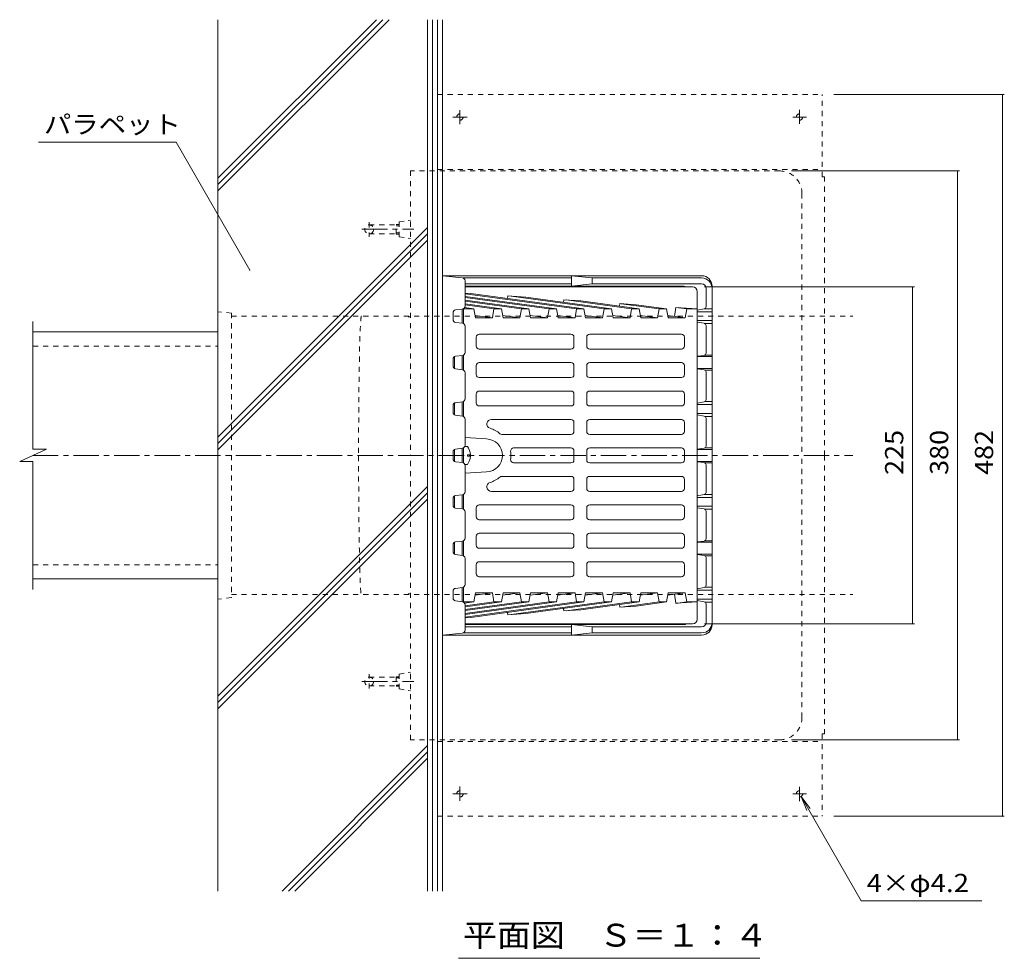
# Model space of a CAD drawing. Units: millimetres. Extents: x -756 to 1112, y -776 to 772.
# Drawn here: x -611 to 47, y 145 to 772 of the extents above; entities that cross this region are included whole.
import ezdxf

# ---------------------------------------------------------------- set-up
doc = ezdxf.new("R2010")
doc.units = ezdxf.units.MM
doc.header["$LTSCALE"] = 4
doc.linetypes.add('JWW_CENTER1', pattern=[6.773333, 4.233333, -0.846667, 0.846667, -0.846667])
doc.linetypes.add('JWW_DASHED1', pattern=[1.693333, 0.846667, -0.846667])
for name, color, linetype in [('041', 7, 'Continuous'), ('051', 7, 'Continuous'), ('061', 7, 'Continuous'), ('087', 7, 'Continuous'), ('090', 7, 'Continuous'), ('092', 7, 'Continuous'), ('その他', 7, 'Continuous'), ('仕上', 7, 'Continuous'), ('寸法', 7, 'Continuous'), ('躯体', 7, 'Continuous'), ('通り芯', 7, 'Continuous')]:
    doc.layers.add(name, color=color, linetype=linetype)
doc.styles.add('ＭＳ ゴシック', font='txt', dxfattribs={"height": 1})

msp = doc.modelspace()

# ---------------------------------------------------------------- linework, layer by layer
at = {"layer": '041', "color": 2, "linetype": 'Continuous', "lineweight": 9}
for p, q in [((-602.05, 563.18), (-478.58, 563.18)), ((-602.05, 398.18), (-478.58, 398.18))]:
    msp.add_line(p, q, dxfattribs=at)
at = {"layer": '041', "color": 2, "linetype": 'JWW_DASHED1', "lineweight": 9}
for p, q in [((-602.05, 553.68), (-478.58, 553.68)), ((-602.05, 407.68), (-478.58, 407.68))]:
    msp.add_line(p, q, dxfattribs=at)
at = {"layer": '051', "color": 3, "linetype": 'JWW_DASHED1', "lineweight": 9}
for p, q in [((-331.98, 721.68), (-75.18, 721.68)), ((-331.98, 670.68), (-331.98, 721.68)), ((-75.18, 666.68), (-75.18, 721.68)), ((-331.98, 671.68), (-75.18, 671.68)), ((-75.18, 666.68), (-73.58, 666.68)), ((-73.58, 480.68), (-73.58, 666.68)), ((-73.58, 480.68), (-73.58, 294.68)), ((-331.98, 290.68), (-331.98, 239.68)), ((-331.98, 289.68), (-75.18, 289.68)), ((-75.18, 294.68), (-73.58, 294.68)), ((-75.18, 294.68), (-75.18, 239.68)), ((-331.98, 239.68), (-75.18, 239.68))]:
    msp.add_line(p, q, dxfattribs=at)
at = {"layer": '051', "color": 3, "linetype": 'JWW_CENTER1', "lineweight": 9}
for p, q in [((-316.98, 711.31), (-316.98, 701.91)), ((-90.18, 711.53), (-90.18, 702.05)), ((-312.17, 706.68), (-321.73, 706.68)), ((-94.74, 706.68), (-85.55, 706.68)), ((-316.98, 250.05), (-316.98, 259.45)), ((-90.18, 249.83), (-90.18, 259.32)), ((-312.17, 254.68), (-321.73, 254.68)), ((-94.74, 254.68), (-85.55, 254.68))]:
    msp.add_line(p, q, dxfattribs=at)
at = {"layer": '051', "color": 3, "linetype": 'JWW_DASHED1', "lineweight": 9}
for centre in [(-316.98, 706.68), (-90.18, 706.68), (-316.98, 254.68), (-90.18, 254.68)]:
    msp.add_circle(centre, 2.1, dxfattribs=at)
at = {"layer": '061', "color": 2, "linetype": 'Continuous', "lineweight": 9}
for p, q in [((-311.98, 486.68), (-313.74, 486.68)), ((-310, 481.16), (-311.98, 481.16)), ((-311.98, 481.16), (-311.98, 480.68)), ((-311.98, 480.2), (-311.98, 480.68)), ((-310, 480.2), (-311.98, 480.2)), ((-311.98, 474.68), (-313.74, 474.68))]:
    msp.add_line(p, q, dxfattribs=at)
for start, end in [(2.74591, 36.86987), (323.13013, 357.25409)]:
    msp.add_arc((-319.98, 480.68), 10, start, end, dxfattribs=at)
at = {"layer": '087', "color": 3, "linetype": 'JWW_DASHED1', "lineweight": 9}
for p, q in [((-377.58, 636.36), (-377.58, 626.76)), ((-377.58, 634.68), (-359.58, 634.68)), ((-359.58, 628.51), (-359.58, 634.86)), ((-359.58, 634.86), (-357.58, 634.86)), ((-359.58, 634.04), (-357.58, 634.04)), ((-377.58, 628.68), (-359.58, 628.68)), ((-359.58, 629.32), (-357.58, 629.32)), ((-359.58, 628.51), (-357.58, 628.51)), ((-377.58, 325.01), (-377.58, 334.61)), ((-377.58, 332.68), (-359.58, 332.68)), ((-359.58, 332.86), (-359.58, 326.51)), ((-359.58, 332.86), (-357.58, 332.86)), ((-359.58, 332.04), (-357.58, 332.04)), ((-377.58, 326.68), (-359.58, 326.68)), ((-359.58, 327.32), (-357.58, 327.32)), ((-359.58, 326.51), (-357.58, 326.51))]:
    msp.add_line(p, q, dxfattribs=at)
for centre in [(-377.58, 631.68), (-377.58, 329.68)]:
    msp.add_circle(centre, 3, dxfattribs=at)
at = {"layer": '090', "color": 7, "linetype": 'Continuous', "lineweight": 9}
for p, q in [((-335.25, 189.68), (-335.25, 771.68)), ((-331.92, 189.68), (-331.92, 771.68)), ((-328.58, 189.68), (-328.58, 771.68))]:
    msp.add_line(p, q, dxfattribs=at)
at = {"layer": '092', "color": 6, "linetype": 'Continuous', "lineweight": 9}
for p, q in [((-478.58, 189.68), (-478.58, 771.68)), ((-372.76, 771.68), (-478.58, 665.86)), ((-364.28, 771.68), (-478.58, 657.37)), ((-368.52, 771.68), (-478.58, 661.62)), ((-338.58, 189.68), (-338.58, 771.68)), ((-338.58, 632.87), (-478.58, 492.87)), ((-338.58, 628.62), (-478.58, 488.62)), ((-338.58, 624.38), (-478.58, 484.38)), ((-338.58, 459.87), (-478.58, 319.87)), ((-338.58, 455.63), (-478.58, 315.63)), ((-338.58, 451.39), (-478.58, 311.39)), ((-338.58, 286.88), (-435.75, 189.71)), ((-338.58, 282.63), (-431.51, 189.71)), ((-338.58, 278.39), (-427.26, 189.71))]:
    msp.add_line(p, q, dxfattribs=at)
at = {"layer": 'その他', "color": 7, "linetype": 'Continuous', "lineweight": 9}
for p, q in [((46.55, 721.68), (-67.18, 721.68)), ((45.35, 721.68), (45.35, 239.68)), ((16.55, 670.68), (-95.58, 670.68)), ((15.35, 670.68), (15.35, 290.68)), ((-13.45, 593.18), (-153.58, 593.18)), ((-14.65, 593.18), (-14.65, 368.18)), ((-13.45, 368.18), (-153.58, 368.18)), ((16.55, 290.68), (-95.58, 290.68)), ((46.55, 239.68), (-67.18, 239.68))]:
    msp.add_line(p, q, dxfattribs=at)
at = {"layer": 'その他', "color": 6, "linetype": 'JWW_DASHED1', "lineweight": 9}
for p, q in [((-469.57, 575.68), (-478.58, 576.68)), ((-469.57, 575.68), (-469.57, 385.68)), ((-469.57, 385.68), (-478.58, 384.68))]:
    msp.add_line(p, q, dxfattribs=at)
at = {"layer": 'その他', "color": 7, "linetype": 'Continuous', "lineweight": 9, "const_width": 0.4}
for points in [[(45.55, 721.68, 0.414214), (45.35, 721.88, 0.414214), (45.15, 721.68, 0.414214), (45.35, 721.48, 0.414214)], [(15.55, 670.68, 0.414214), (15.35, 670.88, 0.414214), (15.15, 670.68, 0.414214), (15.35, 670.48, 0.414214)], [(-14.45, 593.18, 0.414214), (-14.65, 593.38, 0.414214), (-14.85, 593.18, 0.414214), (-14.65, 592.98, 0.414214)], [(-14.45, 368.18, 0.414214), (-14.65, 368.38, 0.414214), (-14.85, 368.18, 0.414214), (-14.65, 367.98, 0.414214)], [(15.55, 290.68, 0.414214), (15.35, 290.88, 0.414214), (15.15, 290.68, 0.414214), (15.35, 290.48, 0.414214)], [(45.55, 239.68, 0.414214), (45.35, 239.88, 0.414214), (45.15, 239.68, 0.414214), (45.35, 239.48, 0.414214)]]:
    msp.add_lwpolyline(points, format="xyb", close=True, dxfattribs=at)
at = {"layer": '仕上', "color": 3, "linetype": 'Continuous', "lineweight": 9}
for p, q in [((-161.58, 593.18), (-313.58, 593.18)), ((-309.67, 588.85), (-313.58, 589.11)), ((-239.08, 578.5), (-313.58, 588.7)), ((-252.51, 578.5), (-313.58, 586.87)), ((-257.46, 578.5), (-313.58, 586.19)), ((-234.13, 578.5), (-309.67, 588.85)), ((-284.97, 587.16), (-285.26, 585.5)), ((-272.9, 586.33), (-284.97, 587.16)), ((-220.69, 578.5), (-282.8, 587.01)), ((-215.74, 578.5), (-272.9, 586.33)), ((-158.58, 590.18), (-158.58, 480.68)), ((-307.67, 578.5), (-313.91, 579.36)), ((-270.9, 578.5), (-313.58, 584.35)), ((-275.85, 578.5), (-313.58, 583.67)), ((-289.28, 578.5), (-313.58, 581.83)), ((-294.23, 578.5), (-313.58, 581.15)), ((-247.55, 584.59), (-247.84, 582.9)), ((-236.13, 583.81), (-247.55, 584.59)), ((-202.31, 578.5), (-246.03, 584.49)), ((-197.36, 578.5), (-236.13, 583.81)), ((-210.12, 582.05), (-210.43, 580.29)), ((-199.36, 581.29), (-210.13, 582.03)), ((-183.92, 578.5), (-209.26, 581.97)), ((-178.97, 578.5), (-199.36, 581.29)), ((-172.7, 579.47), (-173.74, 573.45)), ((-165.54, 578.5), (-172.7, 579.48)), ((-172.7, 579.47), (-158.58, 578.5)), ((-315.58, 578.43), (-315.58, 568.93)), ((-315.12, 578.5), (-307.67, 578.5)), ((-314.58, 568.65), (-314.58, 578.5)), ((-306.59, 572.47), (-307.67, 578.5)), ((-295.27, 572.47), (-306.87, 574.06)), ((-306.59, 572.47), (-295.27, 572.47)), ((-295.27, 572.47), (-294.23, 578.5)), ((-294.23, 578.5), (-289.28, 578.5)), ((-289.28, 578.5), (-288.2, 572.47)), ((-276.89, 572.47), (-288.49, 574.06)), ((-288.2, 572.47), (-276.89, 572.47)), ((-276.89, 572.47), (-275.85, 578.5)), ((-275.85, 578.5), (-270.9, 578.5)), ((-270.9, 578.5), (-269.82, 572.47)), ((-258.5, 572.47), (-270.1, 574.06)), ((-269.82, 572.47), (-258.5, 572.47)), ((-258.5, 572.47), (-257.46, 578.5)), ((-257.46, 578.5), (-252.51, 578.5)), ((-252.51, 578.5), (-251.43, 572.47)), ((-240.12, 572.47), (-251.72, 574.06)), ((-251.43, 572.47), (-240.12, 572.47)), ((-240.12, 572.47), (-239.08, 578.5)), ((-239.08, 578.5), (-234.13, 578.5)), ((-234.13, 578.5), (-233.05, 572.47)), ((-221.74, 572.47), (-233.33, 574.06)), ((-233.05, 572.47), (-221.74, 572.47)), ((-221.74, 572.47), (-220.69, 578.5)), ((-220.69, 578.5), (-215.74, 578.5)), ((-215.74, 578.5), (-214.66, 572.47)), ((-203.35, 572.47), (-214.95, 574.06)), ((-214.66, 572.47), (-203.35, 572.47)), ((-203.35, 572.47), (-202.31, 578.5)), ((-202.31, 578.5), (-197.36, 578.5)), ((-197.36, 578.5), (-196.28, 572.47)), ((-184.97, 572.47), (-196.56, 574.06)), ((-196.28, 572.47), (-184.97, 572.47)), ((-184.97, 572.47), (-183.92, 578.5)), ((-183.92, 578.5), (-178.97, 578.5)), ((-178.97, 578.5), (-177.89, 572.47)), ((-166.58, 572.47), (-178.18, 574.06)), ((-177.89, 572.47), (-166.58, 572.47)), ((-166.58, 572.47), (-165.54, 578.5)), ((-165.54, 578.5), (-158.58, 578.5)), ((-602.12, 484.83), (-602.12, 570.18)), ((-306.1, 559.68), (-306.1, 553.68)), ((-242.83, 561.68), (-304.1, 561.68)), ((-240.83, 553.68), (-240.83, 559.68)), ((-232.34, 553.68), (-232.34, 559.68)), ((-230.34, 561.68), (-169.07, 561.68)), ((-167.07, 559.68), (-167.07, 553.68)), ((-320.58, 546.65), (-320.58, 538.72)), ((-315.58, 547.43), (-315.58, 537.93)), ((-314.58, 537.65), (-314.58, 547.72)), ((-242.83, 551.68), (-304.1, 551.68)), ((-230.34, 551.68), (-169.07, 551.68)), ((-306.1, 540.68), (-306.1, 534.68)), ((-242.83, 542.68), (-304.1, 542.68)), ((-240.83, 534.68), (-240.83, 540.68)), ((-232.34, 534.68), (-232.34, 540.68)), ((-230.34, 542.68), (-169.07, 542.68)), ((-167.07, 540.68), (-167.07, 534.68)), ((-242.83, 532.68), (-304.1, 532.68)), ((-230.34, 532.68), (-169.07, 532.68)), ((-306.1, 521.68), (-306.1, 515.68)), ((-242.83, 523.68), (-304.1, 523.68)), ((-240.83, 515.68), (-240.83, 521.68)), ((-232.34, 515.68), (-232.34, 521.68)), ((-230.34, 523.68), (-169.07, 523.68)), ((-167.07, 521.68), (-167.07, 515.68)), ((-320.58, 515.65), (-320.58, 507.72)), ((-315.58, 516.43), (-315.58, 506.93)), ((-314.58, 506.65), (-314.58, 516.72)), ((-242.83, 513.68), (-304.1, 513.68)), ((-230.34, 513.68), (-169.07, 513.68)), ((-242.83, 504.68), (-296, 504.68)), ((-240.83, 496.68), (-240.83, 502.68)), ((-232.34, 496.68), (-232.34, 502.68)), ((-230.34, 504.68), (-169.07, 504.68)), ((-167.07, 496.68), (-167.07, 502.68)), ((-242.83, 494.68), (-288.96, 494.68)), ((-230.34, 494.68), (-169.07, 494.68)), ((-313.58, 492.62), (-299.16, 491.67)), ((-610.97, 476.54), (-593.13, 484.83)), ((-593.13, 484.83), (-602.12, 484.83)), ((-320.58, 484.65), (-320.58, 480.68)), ((-320.58, 476.72), (-320.58, 480.68)), ((-315.58, 485.43), (-315.58, 480.68)), ((-315.58, 475.93), (-315.58, 480.68)), ((-314.58, 480.68), (-314.58, 485.72)), ((-314.58, 480.68), (-314.58, 475.65)), ((-242.83, 485.68), (-281.14, 485.68)), ((-240.83, 483.68), (-240.83, 480.68)), ((-240.83, 477.68), (-240.83, 480.68)), ((-232.34, 483.68), (-232.34, 480.68)), ((-232.34, 477.68), (-232.34, 480.68)), ((-230.34, 485.68), (-169.07, 485.68)), ((-167.07, 480.68), (-167.07, 483.68)), ((-167.07, 480.68), (-167.07, 477.68)), ((-158.58, 371.18), (-158.58, 480.68)), ((-610.97, 476.54), (-602.12, 476.54)), ((-602.12, 391.18), (-602.12, 476.54)), ((-242.83, 475.68), (-281.14, 475.68)), ((-230.34, 475.68), (-169.07, 475.68)), ((-313.58, 468.75), (-299.16, 469.69)), ((-242.83, 466.68), (-288.96, 466.68)), ((-240.83, 464.68), (-240.83, 458.68)), ((-232.34, 464.68), (-232.34, 458.68)), ((-230.34, 466.68), (-169.07, 466.68)), ((-167.07, 464.68), (-167.07, 458.68)), ((-315.58, 444.93), (-315.58, 454.43)), ((-314.58, 454.72), (-314.58, 444.65)), ((-242.83, 456.68), (-296, 456.68)), ((-230.34, 456.68), (-169.07, 456.68)), ((-320.58, 445.72), (-320.58, 453.65)), ((-242.83, 447.68), (-304.1, 447.68)), ((-230.34, 447.68), (-169.07, 447.68)), ((-306.1, 439.68), (-306.1, 445.68)), ((-240.83, 445.68), (-240.83, 439.68)), ((-232.34, 445.68), (-232.34, 439.68)), ((-167.07, 439.68), (-167.07, 445.68)), ((-242.83, 437.68), (-304.1, 437.68)), ((-230.34, 437.68), (-169.07, 437.68)), ((-242.83, 428.68), (-304.1, 428.68)), ((-230.34, 428.68), (-169.07, 428.68)), ((-320.58, 414.72), (-320.58, 422.65)), ((-315.58, 413.93), (-315.58, 423.43)), ((-314.58, 423.72), (-314.58, 413.65)), ((-306.1, 420.68), (-306.1, 426.68)), ((-240.83, 426.68), (-240.83, 420.68)), ((-232.34, 426.68), (-232.34, 420.68)), ((-167.07, 420.68), (-167.07, 426.68)), ((-242.83, 418.68), (-304.1, 418.68)), ((-230.34, 418.68), (-169.07, 418.68)), ((-306.1, 401.68), (-306.1, 407.68)), ((-242.83, 409.68), (-304.1, 409.68)), ((-240.83, 407.68), (-240.83, 401.68)), ((-232.34, 407.68), (-232.34, 401.68)), ((-230.34, 409.68), (-169.07, 409.68)), ((-167.07, 401.68), (-167.07, 407.68)), ((-242.83, 399.68), (-304.1, 399.68)), ((-230.34, 399.68), (-169.07, 399.68)), ((-315.58, 382.93), (-315.58, 392.43)), ((-314.58, 392.72), (-314.58, 382.86)), ((-306.59, 388.9), (-307.67, 382.86)), ((-295.27, 388.9), (-306.87, 387.31)), ((-306.59, 388.9), (-295.27, 388.9)), ((-295.27, 388.9), (-294.23, 382.86)), ((-289.28, 382.86), (-288.2, 388.9)), ((-276.89, 388.9), (-288.49, 387.31)), ((-288.2, 388.9), (-276.89, 388.9)), ((-276.89, 388.9), (-275.85, 382.86)), ((-270.9, 382.86), (-269.82, 388.9)), ((-258.5, 388.9), (-270.1, 387.31)), ((-269.82, 388.9), (-258.5, 388.9)), ((-258.5, 388.9), (-257.46, 382.86)), ((-252.51, 382.86), (-251.43, 388.9)), ((-240.12, 388.9), (-251.72, 387.31)), ((-251.43, 388.9), (-240.12, 388.9)), ((-240.12, 388.9), (-239.08, 382.86)), ((-234.13, 382.86), (-233.05, 388.9)), ((-221.74, 388.9), (-233.33, 387.31)), ((-233.05, 388.9), (-221.74, 388.9)), ((-221.74, 388.9), (-220.69, 382.86)), ((-215.74, 382.86), (-214.66, 388.9)), ((-203.35, 388.9), (-214.95, 387.31)), ((-214.66, 388.9), (-203.35, 388.9)), ((-203.35, 388.9), (-202.31, 382.86)), ((-197.36, 382.86), (-196.28, 388.9)), ((-184.97, 388.9), (-196.56, 387.31)), ((-196.28, 388.9), (-184.97, 388.9)), ((-184.97, 388.9), (-183.92, 382.86)), ((-178.97, 382.86), (-177.89, 388.9)), ((-166.58, 388.9), (-178.18, 387.31)), ((-177.89, 388.9), (-166.58, 388.9)), ((-166.58, 388.9), (-165.54, 382.86)), ((-315.12, 382.86), (-307.67, 382.86)), ((-307.67, 382.86), (-313.91, 382.01)), ((-294.23, 382.86), (-313.58, 380.21)), ((-289.28, 382.86), (-313.58, 379.54)), ((-275.85, 382.86), (-313.58, 377.7)), ((-270.9, 382.86), (-313.58, 377.02)), ((-257.46, 382.86), (-313.58, 375.18)), ((-252.51, 382.86), (-313.58, 374.5)), ((-239.08, 382.86), (-313.58, 372.66)), ((-234.13, 382.86), (-309.67, 372.52)), ((-294.23, 382.86), (-289.28, 382.86)), ((-220.69, 382.86), (-282.8, 374.36)), ((-275.85, 382.86), (-270.9, 382.86)), ((-215.74, 382.86), (-272.9, 375.04)), ((-257.46, 382.86), (-252.51, 382.86)), ((-202.31, 382.86), (-246.03, 376.88)), ((-239.08, 382.86), (-234.13, 382.86)), ((-197.36, 382.86), (-236.13, 377.55)), ((-220.69, 382.86), (-215.74, 382.86)), ((-183.92, 382.86), (-209.26, 379.39)), ((-202.31, 382.86), (-197.36, 382.86)), ((-178.97, 382.86), (-199.36, 380.07)), ((-183.92, 382.86), (-178.97, 382.86)), ((-172.7, 381.9), (-173.74, 387.92)), ((-165.54, 382.86), (-172.7, 381.88)), ((-172.7, 381.9), (-158.58, 382.86)), ((-165.54, 382.86), (-158.58, 382.86)), ((-284.97, 374.21), (-285.26, 375.86)), ((-272.9, 375.04), (-284.97, 374.21)), ((-247.55, 376.77), (-247.84, 378.47)), ((-236.13, 377.55), (-247.55, 376.77)), ((-210.12, 379.31), (-210.43, 381.07)), ((-199.36, 380.07), (-210.13, 379.33)), ((-309.67, 372.52), (-313.58, 372.25)), ((-161.58, 368.18), (-313.58, 368.18))]:
    msp.add_line(p, q, dxfattribs=at)
for centre, radius, start, end in [((-161.58, 590.18), 3, 0.00034, 89.99966), ((-304.1, 559.68), 2, 90, 180), ((-242.83, 559.68), 2, 0, 90), ((-230.34, 559.68), 2, 90, 180), ((-169.07, 559.68), 2, 0, 90), ((-304.1, 553.68), 2, 180, 270), ((-242.83, 553.68), 2, 270, 0), ((-230.34, 553.68), 2, 180, 270), ((-169.07, 553.68), 2, 270, 0), ((-304.1, 540.68), 2, 90, 180), ((-242.83, 540.68), 2, 0, 90), ((-230.34, 540.68), 2, 90, 180), ((-169.07, 540.68), 2, 0, 90), ((-304.1, 534.68), 2, 180, 270), ((-242.83, 534.68), 2, 270.0005, 0), ((-230.34, 534.68), 2, 180, 269.9995), ((-169.07, 534.68), 2, 270, 0), ((-304.1, 521.68), 2, 90, 180), ((-242.83, 521.68), 2, 0, 89.9995), ((-230.34, 521.68), 2, 90.0005, 180), ((-169.07, 521.68), 2, 0, 90), ((-304.1, 515.68), 2, 180, 270), ((-242.83, 515.68), 2, 270, 0), ((-230.34, 515.68), 2, 180, 270), ((-169.07, 515.68), 2, 270, 0), ((-296, 501.68), 3, 90, 252.6582), ((-242.83, 502.68), 2, 0, 90), ((-230.34, 502.68), 2, 90, 180), ((-169.07, 502.68), 2, 0, 90), ((-302.56, 480.68), 19, 49.63225, 72.65842), ((-288.96, 496.68), 2, 229.63232, 270), ((-242.83, 496.68), 2, 270, 0), ((-230.34, 496.68), 2, 180, 270), ((-169.07, 496.68), 2, 270, 0), ((-299.58, 480.68), 11, 0, 87.79575), ((-299.58, 480.68), 11, 272.20425, 0), ((-281.14, 483.68), 2, 90, 188.21356), ((-301.93, 480.68), 19, 0, 8.21315), ((-301.93, 480.68), 19, 351.78685, 0), ((-242.83, 483.68), 2, 360, 89.99899), ((-230.34, 483.68), 2, 90.00101, 180), ((-169.07, 483.68), 2, 0, 90), ((-281.14, 477.68), 2, 171.78644, 270), ((-242.83, 477.68), 2, 270.00101, 0), ((-230.34, 477.68), 2, 180, 269.99899), ((-169.07, 477.68), 2, 270, 0), ((-296, 459.68), 3, 107.3418, 270), ((-302.56, 480.68), 19, 287.34158, 310.36775), ((-288.96, 464.68), 2, 90, 130.36768), ((-242.83, 464.68), 2, 0, 90), ((-230.34, 464.68), 2, 90, 180), ((-169.07, 464.68), 2, 0, 90), ((-242.83, 458.68), 2, 270, 0), ((-230.34, 458.68), 2, 180, 270), ((-169.07, 458.68), 2, 270, 0), ((-304.1, 445.68), 2, 90, 180), ((-242.83, 445.68), 2, 0, 90), ((-230.34, 445.68), 2, 90, 180), ((-169.07, 445.68), 2, 0, 90), ((-304.1, 439.68), 2, 180, 270), ((-242.83, 439.68), 2, 270.0005, 0), ((-230.34, 439.68), 2, 180, 269.9995), ((-169.07, 439.68), 2, 270, 0), ((-304.1, 426.68), 2, 90, 180), ((-242.83, 426.68), 2, 0, 89.9995), ((-230.34, 426.68), 2, 90.0005, 180), ((-169.07, 426.68), 2, 0, 90), ((-304.1, 420.68), 2, 180, 270), ((-242.83, 420.68), 2, 270, 0), ((-230.34, 420.68), 2, 180, 270), ((-169.07, 420.68), 2, 270, 0), ((-304.1, 407.68), 2, 90, 180), ((-242.83, 407.68), 2, 0, 90), ((-230.34, 407.68), 2, 90, 180), ((-169.07, 407.68), 2, 0, 90), ((-304.1, 401.68), 2, 180, 270), ((-242.83, 401.68), 2, 270, 0), ((-230.34, 401.68), 2, 180, 270), ((-169.07, 401.68), 2, 270, 0), ((-161.58, 371.18), 3, 270.00034, 359.99966)]:
    msp.add_arc(centre, radius, start, end, dxfattribs=at)
at = {"layer": '寸法', "color": 7, "linetype": 'Continuous', "lineweight": 9}
for p, q in [((-598.36, 689.89), (-506.58, 689.89)), ((-506.58, 689.89), (-457.25, 604.45)), ((-89.13, 252.86), (-83.05, 244.93)), ((-89.13, 252.86), (-85.31, 243.63)), ((-48.93, 183.23), (-89.13, 252.86)), ((-48.93, 183.23), (31.63, 183.23)), ((-317.93, 144.81), (-116.71, 144.81))]:
    msp.add_line(p, q, dxfattribs=at)
at = {"layer": '寸法', "color": 7, "linetype": 'Continuous', "lineweight": 9, "const_width": 0.4}
msp.add_lwpolyline([(-457.05, 604.45, 0.414214), (-457.25, 604.65, 0.414214), (-457.45, 604.45, 0.414214), (-457.25, 604.25, 0.414214)], format="xyb", close=True, dxfattribs=at)
at = {"layer": '躯体', "color": 6, "linetype": 'Continuous', "lineweight": 9}
for p, q in [((-315.39, 599.36), (-328.58, 600.68)), ((-155.58, 600.68), (-328.58, 600.68)), ((-328.58, 600.68), (-328.58, 480.68)), ((-242.5, 599.18), (-314.73, 599.18)), ((-228.58, 599.18), (-242.5, 600.68)), ((-242.5, 600.68), (-242.5, 593.68)), ((-228.58, 599.18), (-228.58, 595.18)), ((-155.58, 599.18), (-228.58, 599.18)), ((-313.58, 580.45), (-313.58, 597.37)), ((-242.5, 595.18), (-313.58, 595.18)), ((-167.5, 593.68), (-313.58, 593.68)), ((-242.5, 593.68), (-228.58, 595.18)), ((-155.58, 595.18), (-228.58, 595.18)), ((-152.58, 579.95), (-152.58, 592.18)), ((-148.58, 593.68), (-148.58, 480.68)), ((-153.29, 578.68), (-148.58, 578.68)), ((-321.58, 571.45), (-321.58, 575.92)), ((-319.83, 577.9), (-315.34, 578.46)), ((-153.84, 578.47), (-158.58, 577.68)), ((-158.58, 576.68), (-148.58, 576.68)), ((-315.34, 568.9), (-319.83, 569.46)), ((-313.58, 549.45), (-313.58, 566.92)), ((-158.58, 570.68), (-148.58, 570.68)), ((-153.84, 568.89), (-158.58, 569.69)), ((-153.29, 568.68), (-148.58, 568.68)), ((-152.58, 548.95), (-152.58, 567.41)), ((-319.83, 546.9), (-315.34, 547.46)), ((-158.58, 546.94), (-153.84, 547.47)), ((-158.58, 546.68), (-148.58, 546.68)), ((-153.29, 547.68), (-148.58, 547.68)), ((-321.58, 540.45), (-321.58, 544.92)), ((-315.34, 537.9), (-319.83, 538.46)), ((-313.58, 518.45), (-313.58, 535.92)), ((-158.58, 538.68), (-148.58, 538.68)), ((-153.84, 537.89), (-158.58, 538.42)), ((-153.29, 537.68), (-148.58, 537.68)), ((-152.58, 517.95), (-152.58, 536.41)), ((-321.58, 509.45), (-321.58, 513.92)), ((-319.83, 515.9), (-315.34, 516.46)), ((-153.84, 516.47), (-158.58, 515.68)), ((-158.58, 514.68), (-148.58, 514.68)), ((-153.29, 516.68), (-148.58, 516.68)), ((-315.34, 506.9), (-319.83, 507.46)), ((-158.58, 508.68), (-148.58, 508.68)), ((-153.84, 506.89), (-158.58, 507.69)), ((-153.29, 506.68), (-148.58, 506.68)), ((-313.58, 487.45), (-313.58, 504.92)), ((-152.58, 486.95), (-152.58, 505.41)), ((-328.58, 360.68), (-328.58, 480.68)), ((-321.58, 482.92), (-321.58, 480.68)), ((-321.58, 478.45), (-321.58, 480.68)), ((-315.34, 485.46), (-319.83, 484.9)), ((-158.58, 484.94), (-153.84, 485.47)), ((-158.58, 484.68), (-148.58, 484.68)), ((-153.29, 485.68), (-148.58, 485.68)), ((-148.58, 367.68), (-148.58, 480.68)), ((-315.34, 475.9), (-319.83, 476.46)), ((-313.58, 473.92), (-313.58, 456.45)), ((-158.58, 476.68), (-148.58, 476.68)), ((-158.58, 476.42), (-153.84, 475.89)), ((-153.29, 475.68), (-148.58, 475.68)), ((-152.58, 474.41), (-152.58, 455.95)), ((-315.34, 454.46), (-319.83, 453.9)), ((-153.84, 454.47), (-158.58, 453.68)), ((-153.29, 454.68), (-148.58, 454.68)), ((-321.58, 451.92), (-321.58, 447.45)), ((-158.58, 452.68), (-148.58, 452.68)), ((-319.83, 445.46), (-315.34, 444.9)), ((-313.58, 442.92), (-313.58, 425.45)), ((-158.58, 446.68), (-148.58, 446.68)), ((-153.84, 444.89), (-158.58, 445.69)), ((-153.29, 444.68), (-148.58, 444.68)), ((-152.58, 443.41), (-152.58, 424.95)), ((-321.58, 420.92), (-321.58, 416.45)), ((-315.34, 423.46), (-319.83, 422.9)), ((-153.84, 423.47), (-158.58, 422.94)), ((-158.58, 422.68), (-148.58, 422.68)), ((-153.29, 423.68), (-148.58, 423.68)), ((-319.83, 414.46), (-315.34, 413.9)), ((-158.58, 414.68), (-148.58, 414.68)), ((-158.58, 414.42), (-153.84, 413.89)), ((-313.58, 411.92), (-313.58, 394.45)), ((-153.29, 413.68), (-148.58, 413.68)), ((-152.58, 412.41), (-152.58, 393.95)), ((-321.58, 389.92), (-321.58, 385.45)), ((-315.34, 392.46), (-319.83, 391.9)), ((-153.84, 392.47), (-158.58, 391.68)), ((-158.58, 390.68), (-148.58, 390.68)), ((-153.29, 392.68), (-148.58, 392.68)), ((-319.83, 383.46), (-315.34, 382.9)), ((-158.58, 384.68), (-148.58, 384.68)), ((-153.84, 382.89), (-158.58, 383.69)), ((-153.29, 382.68), (-148.58, 382.68)), ((-152.58, 381.41), (-152.58, 369.18)), ((-313.58, 380.92), (-313.58, 363.99)), ((-315.39, 362), (-328.58, 360.68)), ((-242.5, 362.18), (-314.73, 362.18)), ((-167.5, 367.68), (-313.58, 367.68)), ((-242.5, 366.18), (-313.58, 366.18)), ((-242.5, 367.68), (-228.58, 366.18)), ((-242.5, 360.68), (-242.5, 367.68)), ((-228.58, 362.18), (-242.5, 360.68)), ((-155.58, 366.18), (-228.58, 366.18)), ((-228.58, 362.18), (-228.58, 366.18)), ((-155.58, 362.18), (-228.58, 362.18)), ((-155.58, 360.68), (-328.58, 360.68))]:
    msp.add_line(p, q, dxfattribs=at)
for centre, radius, start, end in [((-315.58, 597.37), 2, 360, 84.28947), ((-155.58, 593.68), 7, 0, 90), ((-155.58, 592.18), 7, 0, 90), ((-167.5, 590.68), 3, 56.44051, 90), ((-155.58, 592.18), 3, 0, 90), ((-315.58, 580.45), 2, 277.12502, 0), ((-154.08, 579.95), 1.5, 279.52641, 0), ((-319.58, 575.92), 2, 97.12502, 180), ((-319.58, 571.45), 2, 180, 262.87498), ((-315.58, 566.92), 2, 0, 82.87498), ((-154.08, 567.41), 1.5, 360, 80.47359), ((-319.58, 544.92), 2, 97.12502, 180), ((-315.58, 549.45), 2, 277.12502, 0), ((-154.08, 548.95), 1.5, 279.52641, 0), ((-319.58, 540.45), 2, 180, 262.87498), ((-315.58, 535.92), 2, 0, 82.87498), ((-154.08, 536.41), 1.5, 360, 80.47359), ((-319.58, 513.92), 2, 97.12502, 180), ((-315.58, 518.45), 2, 277.12502, 0), ((-154.08, 517.95), 1.5, 279.52641, 0), ((-319.58, 509.45), 2, 180, 262.87498), ((-315.58, 504.92), 2, 0, 82.87498), ((-154.08, 505.41), 1.5, 360, 80.47359), ((-315.58, 487.45), 2, 277.12502, 0), ((-154.08, 486.95), 1.5, 279.52641, 0), ((-319.58, 482.92), 2, 97.12502, 180), ((-319.58, 478.45), 2, 180, 262.87498), ((-315.58, 473.92), 2, 0, 82.87498), ((-154.08, 474.41), 1.5, 0, 80.47359), ((-319.58, 451.92), 2, 97.12502, 180), ((-315.58, 456.45), 2, 277.12502, 0), ((-154.08, 455.95), 1.5, 279.52641, 0), ((-319.58, 447.45), 2, 180, 262.87498), ((-315.58, 442.92), 2, 0, 82.87498), ((-154.08, 443.41), 1.5, 0, 80.47359), ((-319.58, 420.92), 2, 97.12502, 180), ((-315.58, 425.45), 2, 277.12502, 0), ((-154.08, 424.95), 1.5, 279.52641, 0), ((-319.58, 416.45), 2, 180, 262.87498), ((-315.58, 411.92), 2, 0, 82.87498), ((-154.08, 412.41), 1.5, 0, 80.47359), ((-319.58, 389.92), 2, 97.12502, 180), ((-315.58, 394.45), 2, 277.12502, 0), ((-154.08, 393.95), 1.5, 279.52641, 0), ((-319.58, 385.45), 2, 180, 262.87498), ((-315.58, 380.92), 2, 0, 82.87498), ((-154.08, 381.41), 1.5, 0, 80.47359), ((-155.58, 369.18), 3, 270, 0), ((-155.58, 369.18), 7, 270, 0), ((-315.58, 363.99), 2, 275.71053, 0), ((-167.5, 370.68), 3, 270, 303.55949), ((-155.58, 367.68), 7, 270, 0)]:
    msp.add_arc(centre, radius, start, end, dxfattribs=at)
at = {"layer": '通り芯', "color": 4, "linetype": 'JWW_DASHED1', "lineweight": 9}
for p, q in [((-103.58, 670.68), (-350.08, 670.68)), ((-350.08, 670.68), (-350.08, 480.68)), ((-88.58, 655.68), (-88.58, 480.68)), ((-351.58, 637.61), (-350.08, 637.84)), ((-357.58, 636.68), (-351.58, 637.61)), ((-357.58, 636.68), (-357.58, 626.68)), ((-357.58, 626.68), (-351.58, 625.76)), ((-351.58, 625.76), (-350.08, 625.53)), ((-469.57, 573.68), (-54.52, 573.68)), ((-351.58, 573.18), (-350.08, 573.18)), ((-350.08, 290.68), (-350.08, 480.68)), ((-88.58, 305.68), (-88.58, 480.68)), ((-351.58, 388.18), (-350.08, 388.18)), ((-469.57, 387.68), (-54.52, 387.68)), ((-357.58, 334.68), (-351.58, 335.61)), ((-351.58, 335.61), (-350.08, 335.84)), ((-357.58, 324.68), (-357.58, 334.68)), ((-357.58, 324.68), (-351.58, 323.76)), ((-351.58, 323.76), (-350.08, 323.53)), ((-103.58, 290.68), (-350.08, 290.68))]:
    msp.add_line(p, q, dxfattribs=at)
at = {"layer": '通り芯', "color": 4, "linetype": 'JWW_CENTER1', "lineweight": 9}
for p, q in [((-382.38, 631.68), (-347.87, 631.68)), ((-602.12, 480.68), (-54.52, 480.68)), ((-382.38, 329.68), (-347.87, 329.68))]:
    msp.add_line(p, q, dxfattribs=at)
at = {"layer": '通り芯', "color": 4, "linetype": 'JWW_DASHED1', "lineweight": 9}
for centre, start, end in [((-103.58, 655.68), 359.99991, 90), ((-103.58, 305.68), 270, 0.00009)]:
    msp.add_arc(centre, 15, start, end, dxfattribs=at)
for centre, major_axis, start_param, end_param in [((-382.76, 481.18), (0, 92.5), 0, 1.5762), ((-382.76, 480.18), (0, -92.5), 4.712389, 6.283185)]:
    msp.add_ellipse(centre, major_axis=major_axis, ratio=0.020383, start_param=start_param, end_param=end_param, dxfattribs=at)

# ---------------------------------------------------------------- texts
at = {"layer": 'その他', "color": 2, "linetype": 'Continuous', "lineweight": 211, "style": 'ＭＳ ゴシック', "width": 1.083333}
for s, p in [('225', (-20.9, 467.68)), ('380', (9.1, 467.68)), ('482', (39.1, 467.68))]:
    msp.add_text(s, height=12.192, rotation=90, dxfattribs=at).set_placement(p)
at = {"layer": '寸法', "color": 2, "linetype": 'Continuous', "lineweight": 211, "style": 'ＭＳ ゴシック'}
for s, width, p in [('パラペット', 1.1, (-594.8, 695.67)), ('4×φ4.2', 1.109375, (-45.37, 189.02))]:
    msp.add_text(s, height=12.192, dxfattribs=dict(at, width=width)).set_placement(p)
at = {"layer": '寸法', "color": 3, "linetype": 'Continuous', "lineweight": 211, "style": 'ＭＳ ゴシック', "width": 1.088889}
msp.add_text('平面図\u3000Ｓ＝１：４', height=15.24, dxfattribs=at).set_placement((-314.9, 152.62))

doc.saveas('drawing.dxf')
